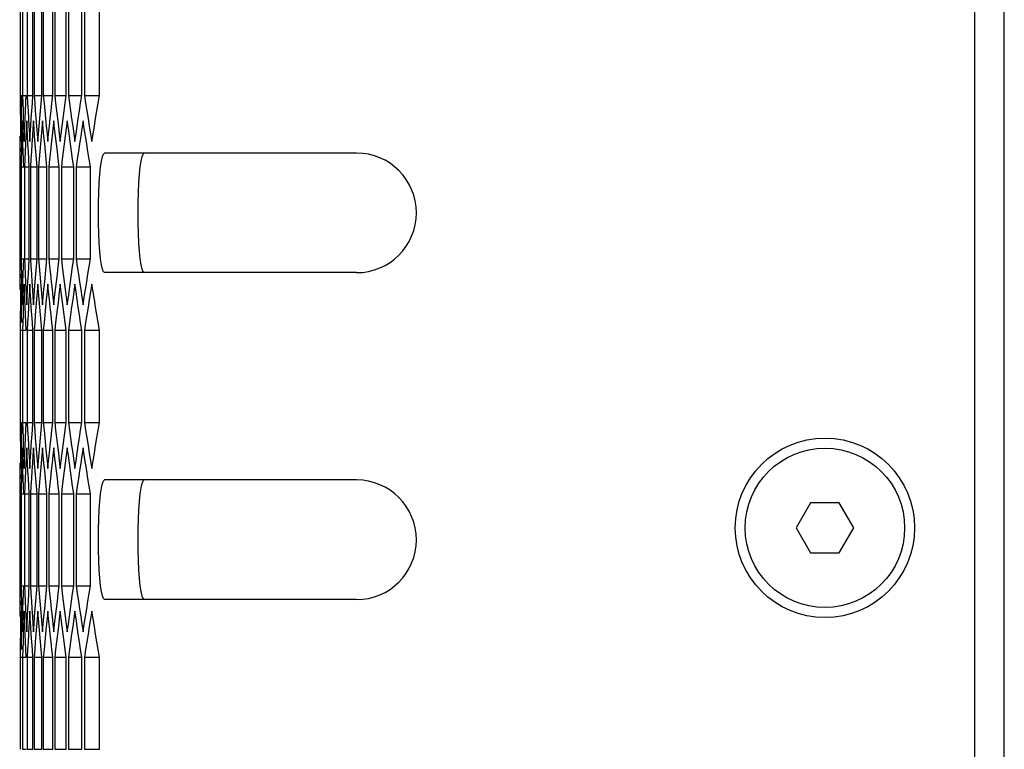
# Model space of a CAD drawing. Units: millimetres. Extents: x -217 to 820, y -271 to 641.
# Drawn here: x -215 to -166, y 226 to 262 of the extents above; entities that cross this region are included whole.
import ezdxf

# ---------------------------------------------------------------- set-up
doc = ezdxf.new("R2010")
doc.units = ezdxf.units.MM
doc.header["$LTSCALE"] = 23.1
doc.layers.get('0').update_dxf_attribs({"linetype": 'CONTINUOUS'})

msp = doc.modelspace()

# ---------------------------------------------------------------- linework, layer by layer
at = {"color": 7, "linetype": 'Continuous'}
for p, q in [((-165.892, -3.831), (-165.892, 361.169)), ((-167.392, 359.669), (-167.392, -2.331)), ((-215.276, 262.978), (-215.276, 258.359)), ((-215.154, 262.978), (-215.154, 258.359)), ((-214.919, 262.978), (-214.919, 258.359)), ((-214.633, 258.359), (-214.633, 262.978)), ((-214.57, 262.978), (-214.57, 258.359)), ((-214.189, 258.359), (-214.189, 262.978)), ((-214.109, 262.978), (-214.109, 258.359)), ((-213.632, 258.359), (-213.632, 262.978)), ((-213.534, 262.978), (-213.534, 258.359)), ((-212.963, 258.359), (-212.963, 262.978)), ((-212.847, 262.978), (-212.847, 258.359)), ((-212.18, 258.359), (-212.18, 262.978)), ((-212.046, 262.978), (-212.046, 258.359)), ((-211.285, 258.359), (-211.285, 262.978)), ((-215.276, 258.359), (-215.271, 257.975)), ((-215.276, 258.359), (-215.181, 258.359)), ((-215.271, 257.975), (-215.266, 257.59)), ((-215.154, 258.359), (-215.141, 257.975)), ((-215.154, 258.359), (-214.963, 258.359)), ((-215.141, 257.975), (-215.128, 257.59)), ((-214.919, 258.359), (-214.898, 257.975)), ((-214.919, 258.359), (-214.633, 258.359)), ((-214.57, 258.359), (-214.542, 257.975)), ((-214.57, 258.359), (-214.189, 258.359)), ((-214.109, 258.359), (-214.072, 257.975)), ((-214.109, 258.359), (-213.632, 258.359)), ((-213.534, 258.359), (-212.963, 258.359)), ((-212.847, 258.359), (-212.18, 258.359)), ((-212.046, 258.359), (-211.285, 258.359)), ((-215.168, 257.088), (-215.179, 256.703)), ((-215.156, 256.703), (-215.168, 257.088)), ((-214.941, 257.088), (-214.961, 256.703)), ((-214.921, 256.703), (-214.941, 257.088)), ((-214.602, 257.088), (-214.629, 256.703)), ((-214.574, 256.703), (-214.602, 257.088)), ((-214.149, 257.088), (-214.185, 256.703)), ((-214.113, 256.703), (-214.149, 257.088)), ((-213.584, 257.088), (-213.627, 256.703)), ((-213.54, 256.703), (-213.584, 257.088)), ((-212.905, 257.088), (-212.956, 256.703)), ((-212.853, 256.703), (-212.905, 257.088)), ((-212.114, 257.088), (-212.173, 256.703)), ((-212.054, 256.703), (-212.114, 257.088)), ((-215.253, 256.82), (-215.246, 256.435)), ((-215.246, 256.435), (-215.238, 256.05)), ((-215.179, 256.703), (-215.19, 256.318)), ((-215.143, 256.318), (-215.156, 256.703)), ((-215.099, 256.82), (-215.084, 256.435)), ((-215.084, 256.435), (-215.069, 256.05)), ((-215.069, 256.05), (-215.053, 256.435)), ((-215.053, 256.435), (-215.036, 256.82)), ((-214.961, 256.703), (-214.98, 256.318)), ((-214.901, 256.318), (-214.921, 256.703)), ((-214.832, 256.82), (-214.809, 256.435)), ((-214.809, 256.435), (-214.786, 256.05)), ((-214.786, 256.05), (-214.762, 256.435)), ((-214.762, 256.435), (-214.737, 256.82)), ((-214.545, 256.318), (-214.574, 256.703)), ((-214.421, 256.435), (-214.39, 256.05)), ((-214.39, 256.05), (-214.358, 256.435)), ((-214.358, 256.435), (-214.325, 256.82)), ((-213.92, 256.435), (-213.881, 256.05)), ((-213.881, 256.05), (-213.841, 256.435)), ((-213.306, 256.435), (-213.258, 256.05)), ((-213.258, 256.05), (-213.21, 256.435)), ((-212.579, 256.435), (-212.523, 256.05)), ((-212.523, 256.05), (-212.468, 256.435)), ((-211.739, 256.435), (-211.675, 256.05)), ((-211.675, 256.05), (-211.612, 256.435)), ((-215.292, 255.548), (-215.294, 255.163)), ((-215.101, 255.163), (-215.116, 255.548)), ((-214.835, 255.163), (-214.857, 255.548)), ((-210.859, 255.469), (-211.037, 255.469)), ((-198.392, 255.469), (-210.859, 255.469)), ((-215.294, 255.163), (-215.295, 254.778)), ((-215.086, 254.778), (-215.101, 255.163)), ((-214.812, 254.778), (-214.835, 255.163)), ((-214.321, 255.163), (-214.354, 254.778)), ((-215.295, 254.778), (-215.295, 250.159)), ((-215.229, 254.778), (-215.229, 250.159)), ((-215.229, 254.778), (-215.086, 254.778)), ((-215.05, 254.778), (-215.05, 250.159)), ((-215.05, 254.778), (-214.812, 254.778)), ((-214.812, 250.159), (-214.812, 254.778)), ((-214.759, 254.778), (-214.759, 250.159)), ((-214.759, 254.778), (-214.425, 254.778)), ((-214.425, 250.159), (-214.425, 254.778)), ((-214.354, 254.778), (-214.354, 250.159)), ((-214.354, 254.778), (-213.925, 254.778)), ((-213.925, 250.159), (-213.925, 254.778)), ((-213.836, 254.778), (-213.836, 250.159)), ((-213.836, 254.778), (-213.312, 254.778)), ((-213.312, 250.159), (-213.312, 254.778)), ((-213.204, 254.778), (-213.204, 250.159)), ((-213.204, 254.778), (-212.585, 254.778)), ((-212.585, 250.159), (-212.585, 254.778)), ((-212.46, 254.778), (-212.46, 250.159)), ((-212.46, 254.778), (-211.747, 254.778)), ((-211.747, 250.159), (-211.747, 254.778)), ((-215.295, 250.159), (-215.294, 249.775)), ((-215.229, 250.159), (-215.22, 249.775)), ((-215.229, 250.159), (-215.086, 250.159)), ((-215.05, 250.159), (-215.034, 249.775)), ((-215.05, 250.159), (-214.812, 250.159)), ((-214.759, 250.159), (-214.734, 249.775)), ((-214.759, 250.159), (-214.425, 250.159)), ((-214.354, 250.159), (-214.321, 249.775)), ((-214.354, 250.159), (-213.925, 250.159)), ((-213.836, 250.159), (-213.312, 250.159)), ((-213.204, 250.159), (-212.585, 250.159)), ((-212.46, 250.159), (-211.747, 250.159)), ((-215.294, 249.775), (-215.292, 249.39)), ((-215.22, 249.775), (-215.211, 249.39)), ((-198.392, 249.469), (-211.036, 249.469)), ((-215.246, 248.503), (-215.253, 248.118)), ((-215.238, 248.888), (-215.246, 248.503)), ((-215.19, 248.62), (-215.179, 248.235)), ((-215.156, 248.235), (-215.143, 248.62)), ((-215.084, 248.503), (-215.099, 248.118)), ((-215.069, 248.888), (-215.084, 248.503)), ((-215.053, 248.503), (-215.069, 248.888)), ((-215.036, 248.118), (-215.053, 248.503)), ((-214.98, 248.62), (-214.961, 248.235)), ((-214.921, 248.235), (-214.901, 248.62)), ((-214.809, 248.503), (-214.832, 248.118)), ((-214.786, 248.888), (-214.809, 248.503)), ((-214.762, 248.503), (-214.786, 248.888)), ((-214.737, 248.118), (-214.762, 248.503)), ((-214.574, 248.235), (-214.545, 248.62)), ((-214.39, 248.888), (-214.421, 248.503)), ((-214.358, 248.503), (-214.39, 248.888)), ((-214.325, 248.118), (-214.358, 248.503)), ((-213.881, 248.888), (-213.92, 248.503)), ((-213.841, 248.503), (-213.881, 248.888)), ((-213.258, 248.888), (-213.306, 248.503)), ((-213.21, 248.503), (-213.258, 248.888)), ((-212.523, 248.888), (-212.579, 248.503)), ((-212.468, 248.503), (-212.523, 248.888)), ((-211.675, 248.888), (-211.739, 248.503)), ((-211.612, 248.503), (-211.675, 248.888)), ((-215.179, 248.235), (-215.168, 247.85)), ((-215.168, 247.85), (-215.156, 248.235)), ((-214.961, 248.235), (-214.941, 247.85)), ((-214.941, 247.85), (-214.921, 248.235)), ((-214.629, 248.235), (-214.602, 247.85)), ((-214.602, 247.85), (-214.574, 248.235)), ((-214.185, 248.235), (-214.149, 247.85)), ((-214.149, 247.85), (-214.113, 248.235)), ((-213.627, 248.235), (-213.584, 247.85)), ((-213.584, 247.85), (-213.54, 248.235)), ((-212.956, 248.235), (-212.905, 247.85)), ((-212.905, 247.85), (-212.853, 248.235)), ((-212.173, 248.235), (-212.114, 247.85)), ((-212.114, 247.85), (-212.054, 248.235)), ((-215.192, 246.963), (-215.202, 247.348)), ((-214.982, 246.963), (-215.001, 247.348)), ((-215.276, 246.578), (-215.276, 241.959)), ((-215.276, 246.578), (-215.181, 246.578)), ((-215.154, 246.578), (-215.154, 241.959)), ((-215.154, 246.578), (-214.963, 246.578)), ((-214.963, 246.578), (-214.982, 246.963)), ((-214.919, 246.578), (-214.919, 241.959)), ((-214.919, 246.578), (-214.633, 246.578)), ((-214.633, 241.959), (-214.633, 246.578)), ((-214.542, 246.963), (-214.57, 246.578)), ((-214.57, 246.578), (-214.57, 241.959)), ((-214.57, 246.578), (-214.189, 246.578)), ((-214.189, 241.959), (-214.189, 246.578)), ((-214.072, 246.963), (-214.109, 246.578)), ((-214.109, 246.578), (-214.109, 241.959)), ((-214.109, 246.578), (-213.632, 246.578)), ((-213.632, 241.959), (-213.632, 246.578)), ((-213.534, 246.578), (-213.534, 241.959)), ((-213.534, 246.578), (-212.963, 246.578)), ((-212.963, 241.959), (-212.963, 246.578)), ((-212.847, 246.578), (-212.847, 241.959)), ((-212.847, 246.578), (-212.18, 246.578)), ((-212.18, 241.959), (-212.18, 246.578)), ((-212.046, 246.578), (-212.046, 241.959)), ((-212.046, 246.578), (-211.285, 246.578)), ((-211.285, 241.959), (-211.285, 246.578)), ((-215.276, 241.959), (-215.271, 241.575)), ((-215.276, 241.959), (-215.181, 241.959)), ((-215.154, 241.959), (-215.141, 241.575)), ((-215.154, 241.959), (-214.963, 241.959)), ((-214.919, 241.959), (-214.898, 241.575)), ((-214.919, 241.959), (-214.633, 241.959)), ((-214.57, 241.959), (-214.542, 241.575)), ((-214.57, 241.959), (-214.189, 241.959)), ((-214.109, 241.959), (-214.072, 241.575)), ((-214.109, 241.959), (-213.632, 241.959)), ((-213.534, 241.959), (-212.963, 241.959)), ((-212.847, 241.959), (-212.18, 241.959)), ((-212.046, 241.959), (-211.285, 241.959)), ((-215.271, 241.575), (-215.266, 241.19)), ((-215.141, 241.575), (-215.128, 241.19)), ((-215.168, 240.688), (-215.179, 240.303)), ((-215.156, 240.303), (-215.168, 240.688)), ((-214.941, 240.688), (-214.961, 240.303)), ((-214.921, 240.303), (-214.941, 240.688)), ((-214.602, 240.688), (-214.629, 240.303)), ((-214.574, 240.303), (-214.602, 240.688)), ((-214.149, 240.688), (-214.185, 240.303)), ((-214.113, 240.303), (-214.149, 240.688)), ((-213.584, 240.688), (-213.627, 240.303)), ((-213.54, 240.303), (-213.584, 240.688)), ((-212.905, 240.688), (-212.956, 240.303)), ((-212.853, 240.303), (-212.905, 240.688)), ((-212.114, 240.688), (-212.173, 240.303)), ((-212.054, 240.303), (-212.114, 240.688)), ((-215.253, 240.42), (-215.246, 240.035)), ((-215.179, 240.303), (-215.19, 239.918)), ((-215.143, 239.918), (-215.156, 240.303)), ((-215.099, 240.42), (-215.084, 240.035)), ((-215.053, 240.035), (-215.036, 240.42)), ((-214.961, 240.303), (-214.98, 239.918)), ((-214.901, 239.918), (-214.921, 240.303)), ((-214.832, 240.42), (-214.809, 240.035)), ((-214.762, 240.035), (-214.737, 240.42)), ((-214.545, 239.918), (-214.574, 240.303)), ((-214.358, 240.035), (-214.325, 240.42)), ((-215.246, 240.035), (-215.238, 239.65)), ((-215.084, 240.035), (-215.069, 239.65)), ((-215.069, 239.65), (-215.053, 240.035)), ((-214.809, 240.035), (-214.786, 239.65)), ((-214.786, 239.65), (-214.762, 240.035)), ((-214.421, 240.035), (-214.39, 239.65)), ((-214.39, 239.65), (-214.358, 240.035)), ((-213.92, 240.035), (-213.881, 239.65)), ((-213.881, 239.65), (-213.841, 240.035)), ((-213.306, 240.035), (-213.258, 239.65)), ((-213.258, 239.65), (-213.21, 240.035)), ((-212.579, 240.035), (-212.523, 239.65)), ((-212.523, 239.65), (-212.468, 240.035)), ((-211.739, 240.035), (-211.675, 239.65)), ((-211.675, 239.65), (-211.612, 240.035)), ((-215.292, 239.148), (-215.294, 238.763)), ((-215.101, 238.763), (-215.116, 239.148)), ((-214.835, 238.763), (-214.857, 239.148)), ((-215.294, 238.763), (-215.295, 238.378)), ((-215.086, 238.378), (-215.101, 238.763)), ((-214.812, 238.378), (-214.835, 238.763)), ((-214.321, 238.763), (-214.354, 238.378)), ((-210.859, 239.069), (-211.037, 239.069)), ((-198.392, 239.069), (-210.859, 239.069)), ((-215.295, 238.378), (-215.295, 233.759)), ((-215.229, 238.378), (-215.229, 233.759)), ((-215.229, 238.378), (-215.086, 238.378)), ((-215.05, 238.378), (-215.05, 233.759)), ((-215.05, 238.378), (-214.812, 238.378)), ((-214.812, 233.759), (-214.812, 238.378)), ((-214.759, 238.378), (-214.759, 233.759)), ((-214.759, 238.378), (-214.425, 238.378)), ((-214.425, 233.759), (-214.425, 238.378)), ((-214.354, 238.378), (-214.354, 233.759)), ((-214.354, 238.378), (-213.925, 238.378)), ((-213.925, 233.759), (-213.925, 238.378)), ((-213.836, 238.378), (-213.836, 233.759)), ((-213.836, 238.378), (-213.312, 238.378)), ((-213.312, 233.759), (-213.312, 238.378)), ((-213.204, 238.378), (-213.204, 233.759)), ((-213.204, 238.378), (-212.585, 238.378)), ((-212.585, 233.759), (-212.585, 238.378)), ((-212.46, 238.378), (-212.46, 233.759)), ((-212.46, 238.378), (-211.747, 238.378)), ((-211.747, 233.759), (-211.747, 238.378)), ((-175.614, 237.919), (-176.336, 236.669)), ((-174.171, 237.919), (-175.614, 237.919)), ((-173.449, 236.669), (-174.171, 237.919)), ((-176.336, 236.669), (-175.614, 235.419)), ((-174.171, 235.419), (-173.449, 236.669)), ((-175.614, 235.419), (-174.171, 235.419)), ((-215.295, 233.759), (-215.294, 233.375)), ((-215.229, 233.759), (-215.22, 233.375)), ((-215.229, 233.759), (-215.086, 233.759)), ((-215.05, 233.759), (-215.034, 233.375)), ((-215.05, 233.759), (-214.812, 233.759)), ((-214.759, 233.759), (-214.734, 233.375)), ((-214.759, 233.759), (-214.425, 233.759)), ((-214.354, 233.759), (-214.321, 233.375)), ((-214.354, 233.759), (-213.925, 233.759)), ((-213.836, 233.759), (-213.312, 233.759)), ((-213.204, 233.759), (-212.585, 233.759)), ((-212.46, 233.759), (-211.747, 233.759)), ((-215.294, 233.375), (-215.292, 232.99)), ((-215.22, 233.375), (-215.211, 232.99)), ((-198.392, 233.069), (-211.036, 233.069)), ((-215.238, 232.488), (-215.246, 232.103)), ((-215.19, 232.22), (-215.179, 231.835)), ((-215.156, 231.835), (-215.143, 232.22)), ((-215.069, 232.488), (-215.084, 232.103)), ((-215.053, 232.103), (-215.069, 232.488)), ((-214.98, 232.22), (-214.961, 231.835)), ((-214.921, 231.835), (-214.901, 232.22)), ((-214.786, 232.488), (-214.809, 232.103)), ((-214.762, 232.103), (-214.786, 232.488)), ((-214.574, 231.835), (-214.545, 232.22)), ((-214.39, 232.488), (-214.421, 232.103)), ((-214.358, 232.103), (-214.39, 232.488)), ((-213.881, 232.488), (-213.92, 232.103)), ((-213.841, 232.103), (-213.881, 232.488)), ((-213.258, 232.488), (-213.306, 232.103)), ((-213.21, 232.103), (-213.258, 232.488)), ((-212.523, 232.488), (-212.579, 232.103)), ((-212.468, 232.103), (-212.523, 232.488)), ((-211.675, 232.488), (-211.739, 232.103)), ((-211.612, 232.103), (-211.675, 232.488)), ((-215.246, 232.103), (-215.253, 231.718)), ((-215.179, 231.835), (-215.168, 231.45)), ((-215.168, 231.45), (-215.156, 231.835)), ((-215.084, 232.103), (-215.099, 231.718)), ((-215.036, 231.718), (-215.053, 232.103)), ((-214.961, 231.835), (-214.941, 231.45)), ((-214.941, 231.45), (-214.921, 231.835)), ((-214.809, 232.103), (-214.832, 231.718)), ((-214.737, 231.718), (-214.762, 232.103)), ((-214.629, 231.835), (-214.602, 231.45)), ((-214.602, 231.45), (-214.574, 231.835)), ((-214.325, 231.718), (-214.358, 232.103)), ((-214.185, 231.835), (-214.149, 231.45)), ((-214.149, 231.45), (-214.113, 231.835)), ((-213.627, 231.835), (-213.584, 231.45)), ((-213.584, 231.45), (-213.54, 231.835)), ((-212.956, 231.835), (-212.905, 231.45)), ((-212.905, 231.45), (-212.853, 231.835)), ((-212.173, 231.835), (-212.114, 231.45)), ((-212.114, 231.45), (-212.054, 231.835)), ((-215.192, 230.563), (-215.202, 230.948)), ((-214.982, 230.563), (-215.001, 230.948)), ((-214.963, 230.178), (-214.982, 230.563)), ((-214.542, 230.563), (-214.57, 230.178)), ((-214.072, 230.563), (-214.109, 230.178)), ((-215.276, 230.178), (-215.276, 225.559)), ((-215.276, 230.178), (-215.181, 230.178)), ((-215.154, 230.178), (-215.154, 225.559)), ((-215.154, 230.178), (-214.963, 230.178)), ((-214.919, 230.178), (-214.919, 225.559)), ((-214.919, 230.178), (-214.633, 230.178)), ((-214.633, 225.559), (-214.633, 230.178)), ((-214.57, 230.178), (-214.57, 225.559)), ((-214.57, 230.178), (-214.189, 230.178)), ((-214.189, 225.559), (-214.189, 230.178)), ((-214.109, 230.178), (-214.109, 225.559)), ((-214.109, 230.178), (-213.632, 230.178)), ((-213.632, 225.559), (-213.632, 230.178)), ((-213.534, 230.178), (-213.534, 225.559)), ((-213.534, 230.178), (-212.963, 230.178)), ((-212.963, 225.559), (-212.963, 230.178)), ((-212.847, 230.178), (-212.847, 225.559)), ((-212.847, 230.178), (-212.18, 230.178)), ((-212.18, 225.559), (-212.18, 230.178)), ((-212.046, 230.178), (-212.046, 225.559)), ((-212.046, 230.178), (-211.285, 230.178)), ((-211.285, 225.559), (-211.285, 230.178)), ((-215.154, 225.559), (-214.963, 225.559)), ((-214.919, 225.559), (-214.633, 225.559)), ((-214.57, 225.559), (-214.189, 225.559)), ((-214.109, 225.559), (-213.632, 225.559)), ((-213.534, 225.559), (-212.963, 225.559)), ((-212.847, 225.559), (-212.18, 225.559)), ((-212.046, 225.559), (-211.285, 225.559))]:
    msp.add_line(p, q, dxfattribs=at)
for points in [[(-215.202, 257.59), (-215.192, 257.975), (-215.181, 258.359)], [(-215.001, 257.59), (-214.982, 257.975), (-214.963, 258.359)], [(-214.898, 257.975), (-214.877, 257.59), (-214.855, 257.205), (-214.832, 256.82)], [(-214.686, 257.59), (-214.66, 257.975), (-214.633, 258.359)], [(-214.542, 257.975), (-214.512, 257.59), (-214.482, 257.205), (-214.452, 256.82), (-214.421, 256.435)], [(-214.325, 256.82), (-214.292, 257.205), (-214.258, 257.59), (-214.224, 257.975), (-214.189, 258.359)], [(-214.072, 257.975), (-214.035, 257.59), (-213.997, 257.205), (-213.959, 256.82), (-213.92, 256.435)], [(-213.841, 256.435), (-213.8, 256.82), (-213.759, 257.205), (-213.717, 257.59), (-213.675, 257.975), (-213.632, 258.359)], [(-213.534, 258.359), (-213.49, 257.975), (-213.444, 257.59), (-213.399, 257.205), (-213.353, 256.82), (-213.306, 256.435)], [(-213.21, 256.435), (-213.162, 256.82), (-213.113, 257.205), (-213.063, 257.59), (-213.013, 257.975), (-212.963, 258.359)], [(-212.847, 258.359), (-212.794, 257.975), (-212.741, 257.59), (-212.687, 257.205), (-212.633, 256.82), (-212.579, 256.435)], [(-212.468, 256.435), (-212.411, 256.82), (-212.354, 257.205), (-212.297, 257.59), (-212.239, 257.975), (-212.18, 258.359)], [(-212.046, 258.359), (-211.986, 257.975), (-211.925, 257.59), (-211.863, 257.205), (-211.801, 256.82), (-211.739, 256.435)], [(-211.612, 256.435), (-211.547, 256.82), (-211.483, 257.205), (-211.417, 257.59), (-211.351, 257.975), (-211.285, 258.359)], [(-215.266, 257.59), (-215.26, 257.205), (-215.253, 256.82)], [(-215.221, 256.82), (-215.212, 257.205), (-215.202, 257.59)], [(-215.128, 257.59), (-215.114, 257.205), (-215.099, 256.82)], [(-215.036, 256.82), (-215.019, 257.205), (-215.001, 257.59)], [(-214.737, 256.82), (-214.712, 257.205), (-214.686, 257.59)], [(-214.629, 256.703), (-214.656, 256.318), (-214.683, 255.933), (-214.709, 255.548), (-214.734, 255.163), (-214.759, 254.778)], [(-214.185, 256.703), (-214.22, 256.318), (-214.254, 255.933), (-214.288, 255.548), (-214.321, 255.163)], [(-213.925, 254.778), (-213.964, 255.163), (-214.002, 255.548), (-214.04, 255.933), (-214.077, 256.318), (-214.113, 256.703)], [(-213.627, 256.703), (-213.67, 256.318), (-213.712, 255.933), (-213.754, 255.548), (-213.795, 255.163), (-213.836, 254.778)], [(-213.312, 254.778), (-213.358, 255.163), (-213.404, 255.548), (-213.45, 255.933), (-213.495, 256.318), (-213.54, 256.703)], [(-212.956, 256.703), (-213.007, 256.318), (-213.057, 255.933), (-213.107, 255.548), (-213.156, 255.163), (-213.204, 254.778)], [(-212.585, 254.778), (-212.64, 255.163), (-212.694, 255.548), (-212.748, 255.933), (-212.801, 256.318), (-212.853, 256.703)], [(-212.173, 256.703), (-212.231, 256.318), (-212.289, 255.933), (-212.347, 255.548), (-212.404, 255.163), (-212.46, 254.778)], [(-211.747, 254.778), (-211.809, 255.163), (-211.871, 255.548), (-211.933, 255.933), (-211.993, 256.318), (-212.054, 256.703)], [(-215.288, 256.318), (-215.29, 255.933), (-215.292, 255.548)], [(-215.261, 255.548), (-215.267, 255.933), (-215.272, 256.318)], [(-215.19, 256.318), (-215.201, 255.933), (-215.211, 255.548)], [(-215.116, 255.548), (-215.129, 255.933), (-215.143, 256.318)], [(-214.98, 256.318), (-214.998, 255.933), (-215.016, 255.548), (-215.034, 255.163), (-215.05, 254.778)], [(-214.857, 255.548), (-214.879, 255.933), (-214.901, 256.318)], [(-214.425, 254.778), (-214.456, 255.163), (-214.486, 255.548), (-214.516, 255.933), (-214.545, 256.318)], [(-215.211, 255.548), (-215.22, 255.163), (-215.229, 254.778)], [(-211.189, 249.87), (-211.233, 250.167), (-211.27, 250.536), (-211.3, 250.963), (-211.322, 251.44), (-211.336, 251.949), (-211.341, 252.469), (-211.336, 252.989), (-211.322, 253.497), (-211.3, 253.975), (-211.27, 254.402), (-211.233, 254.771), (-211.189, 255.068), (-211.141, 255.288), (-211.091, 255.42), (-211.037, 255.469)], [(-215.116, 249.39), (-215.101, 249.775), (-215.086, 250.159)], [(-214.857, 249.39), (-214.835, 249.775), (-214.812, 250.159)], [(-214.545, 248.62), (-214.516, 249.005), (-214.486, 249.39), (-214.456, 249.775), (-214.425, 250.159)], [(-214.113, 248.235), (-214.077, 248.62), (-214.04, 249.005), (-214.002, 249.39), (-213.964, 249.775), (-213.925, 250.159)], [(-213.836, 250.159), (-213.795, 249.775), (-213.754, 249.39), (-213.712, 249.005), (-213.67, 248.62), (-213.627, 248.235)], [(-213.54, 248.235), (-213.495, 248.62), (-213.45, 249.005), (-213.404, 249.39), (-213.358, 249.775), (-213.312, 250.159)], [(-213.204, 250.159), (-213.156, 249.775), (-213.107, 249.39), (-213.057, 249.005), (-213.007, 248.62), (-212.956, 248.235)], [(-212.853, 248.235), (-212.801, 248.62), (-212.748, 249.005), (-212.694, 249.39), (-212.64, 249.775), (-212.585, 250.159)], [(-212.46, 250.159), (-212.404, 249.775), (-212.347, 249.39), (-212.289, 249.005), (-212.231, 248.62), (-212.173, 248.235)], [(-212.054, 248.235), (-211.993, 248.62), (-211.933, 249.005), (-211.871, 249.39), (-211.809, 249.775), (-211.747, 250.159)], [(-215.034, 249.775), (-215.016, 249.39), (-214.998, 249.005), (-214.98, 248.62)], [(-214.734, 249.775), (-214.709, 249.39), (-214.683, 249.005), (-214.656, 248.62), (-214.629, 248.235)], [(-214.321, 249.775), (-214.288, 249.39), (-214.254, 249.005), (-214.22, 248.62), (-214.185, 248.235)], [(-211.037, 249.469), (-211.091, 249.517), (-211.141, 249.65), (-211.189, 249.87)], [(-215.292, 249.39), (-215.29, 249.005), (-215.288, 248.62)], [(-215.272, 248.62), (-215.267, 249.005), (-215.261, 249.39)], [(-215.211, 249.39), (-215.201, 249.005), (-215.19, 248.62)], [(-215.143, 248.62), (-215.129, 249.005), (-215.116, 249.39)], [(-214.901, 248.62), (-214.879, 249.005), (-214.857, 249.39)], [(-214.421, 248.503), (-214.452, 248.118), (-214.482, 247.733), (-214.512, 247.348), (-214.542, 246.963)], [(-213.92, 248.503), (-213.959, 248.118), (-213.997, 247.733), (-214.035, 247.348), (-214.072, 246.963)], [(-213.632, 246.578), (-213.675, 246.963), (-213.717, 247.348), (-213.759, 247.733), (-213.8, 248.118), (-213.841, 248.503)], [(-213.306, 248.503), (-213.353, 248.118), (-213.399, 247.733), (-213.444, 247.348), (-213.49, 246.963), (-213.534, 246.578)], [(-212.963, 246.578), (-213.013, 246.963), (-213.063, 247.348), (-213.113, 247.733), (-213.162, 248.118), (-213.21, 248.503)], [(-212.579, 248.503), (-212.633, 248.118), (-212.687, 247.733), (-212.741, 247.348), (-212.794, 246.963), (-212.847, 246.578)], [(-212.18, 246.578), (-212.239, 246.963), (-212.297, 247.348), (-212.354, 247.733), (-212.411, 248.118), (-212.468, 248.503)], [(-211.739, 248.503), (-211.801, 248.118), (-211.863, 247.733), (-211.925, 247.348), (-211.986, 246.963), (-212.046, 246.578)], [(-211.285, 246.578), (-211.351, 246.963), (-211.417, 247.348), (-211.483, 247.733), (-211.547, 248.118), (-211.612, 248.503)], [(-215.253, 248.118), (-215.26, 247.733), (-215.266, 247.348)], [(-215.202, 247.348), (-215.212, 247.733), (-215.221, 248.118)], [(-215.099, 248.118), (-215.114, 247.733), (-215.128, 247.348)], [(-215.001, 247.348), (-215.019, 247.733), (-215.036, 248.118)], [(-214.832, 248.118), (-214.855, 247.733), (-214.877, 247.348), (-214.898, 246.963), (-214.919, 246.578)], [(-214.686, 247.348), (-214.712, 247.733), (-214.737, 248.118)], [(-214.189, 246.578), (-214.224, 246.963), (-214.258, 247.348), (-214.292, 247.733), (-214.325, 248.118)], [(-215.266, 247.348), (-215.271, 246.963), (-215.276, 246.578)], [(-215.128, 247.348), (-215.141, 246.963), (-215.154, 246.578)], [(-214.633, 246.578), (-214.66, 246.963), (-214.686, 247.348)], [(-215.202, 241.19), (-215.192, 241.575), (-215.181, 241.959)], [(-215.001, 241.19), (-214.982, 241.575), (-214.963, 241.959)], [(-214.686, 241.19), (-214.66, 241.575), (-214.633, 241.959)], [(-214.325, 240.42), (-214.292, 240.805), (-214.258, 241.19), (-214.224, 241.575), (-214.189, 241.959)], [(-213.841, 240.035), (-213.8, 240.42), (-213.759, 240.805), (-213.717, 241.19), (-213.675, 241.575), (-213.632, 241.959)], [(-213.534, 241.959), (-213.49, 241.575), (-213.444, 241.19), (-213.399, 240.805), (-213.353, 240.42), (-213.306, 240.035)], [(-213.21, 240.035), (-213.162, 240.42), (-213.113, 240.805), (-213.063, 241.19), (-213.013, 241.575), (-212.963, 241.959)], [(-212.847, 241.959), (-212.794, 241.575), (-212.741, 241.19), (-212.687, 240.805), (-212.633, 240.42), (-212.579, 240.035)], [(-212.468, 240.035), (-212.411, 240.42), (-212.354, 240.805), (-212.297, 241.19), (-212.239, 241.575), (-212.18, 241.959)], [(-212.046, 241.959), (-211.986, 241.575), (-211.925, 241.19), (-211.863, 240.805), (-211.801, 240.42), (-211.739, 240.035)], [(-211.612, 240.035), (-211.547, 240.42), (-211.483, 240.805), (-211.417, 241.19), (-211.351, 241.575), (-211.285, 241.959)], [(-215.266, 241.19), (-215.26, 240.805), (-215.253, 240.42)], [(-215.221, 240.42), (-215.212, 240.805), (-215.202, 241.19)], [(-215.128, 241.19), (-215.114, 240.805), (-215.099, 240.42)], [(-215.036, 240.42), (-215.019, 240.805), (-215.001, 241.19)], [(-214.898, 241.575), (-214.877, 241.19), (-214.855, 240.805), (-214.832, 240.42)], [(-214.737, 240.42), (-214.712, 240.805), (-214.686, 241.19)], [(-214.542, 241.575), (-214.512, 241.19), (-214.482, 240.805), (-214.452, 240.42), (-214.421, 240.035)], [(-214.072, 241.575), (-214.035, 241.19), (-213.997, 240.805), (-213.959, 240.42), (-213.92, 240.035)], [(-214.629, 240.303), (-214.656, 239.918), (-214.683, 239.533), (-214.709, 239.148), (-214.734, 238.763), (-214.759, 238.378)], [(-214.185, 240.303), (-214.22, 239.918), (-214.254, 239.533), (-214.288, 239.148), (-214.321, 238.763)], [(-213.925, 238.378), (-213.964, 238.763), (-214.002, 239.148), (-214.04, 239.533), (-214.077, 239.918), (-214.113, 240.303)], [(-213.627, 240.303), (-213.67, 239.918), (-213.712, 239.533), (-213.754, 239.148), (-213.795, 238.763), (-213.836, 238.378)], [(-213.312, 238.378), (-213.358, 238.763), (-213.404, 239.148), (-213.45, 239.533), (-213.495, 239.918), (-213.54, 240.303)], [(-212.956, 240.303), (-213.007, 239.918), (-213.057, 239.533), (-213.107, 239.148), (-213.156, 238.763), (-213.204, 238.378)], [(-212.585, 238.378), (-212.64, 238.763), (-212.694, 239.148), (-212.748, 239.533), (-212.801, 239.918), (-212.853, 240.303)], [(-212.173, 240.303), (-212.231, 239.918), (-212.289, 239.533), (-212.347, 239.148), (-212.404, 238.763), (-212.46, 238.378)], [(-211.747, 238.378), (-211.809, 238.763), (-211.871, 239.148), (-211.933, 239.533), (-211.993, 239.918), (-212.054, 240.303)], [(-215.288, 239.918), (-215.29, 239.533), (-215.292, 239.148)], [(-215.261, 239.148), (-215.267, 239.533), (-215.272, 239.918)], [(-215.19, 239.918), (-215.201, 239.533), (-215.211, 239.148)], [(-215.116, 239.148), (-215.129, 239.533), (-215.143, 239.918)], [(-214.98, 239.918), (-214.998, 239.533), (-215.016, 239.148), (-215.034, 238.763), (-215.05, 238.378)], [(-214.857, 239.148), (-214.879, 239.533), (-214.901, 239.918)], [(-214.425, 238.378), (-214.456, 238.763), (-214.486, 239.148), (-214.516, 239.533), (-214.545, 239.918)], [(-215.211, 239.148), (-215.22, 238.763), (-215.229, 238.378)], [(-211.189, 233.47), (-211.233, 233.767), (-211.27, 234.136), (-211.3, 234.563), (-211.322, 235.04), (-211.336, 235.549), (-211.341, 236.069), (-211.336, 236.589), (-211.322, 237.097), (-211.3, 237.575), (-211.27, 238.002), (-211.233, 238.371), (-211.189, 238.668), (-211.141, 238.888), (-211.091, 239.02), (-211.037, 239.069)], [(-215.116, 232.99), (-215.101, 233.375), (-215.086, 233.759)], [(-214.857, 232.99), (-214.835, 233.375), (-214.812, 233.759)], [(-214.545, 232.22), (-214.516, 232.605), (-214.486, 232.99), (-214.456, 233.375), (-214.425, 233.759)], [(-214.113, 231.835), (-214.077, 232.22), (-214.04, 232.605), (-214.002, 232.99), (-213.964, 233.375), (-213.925, 233.759)], [(-213.836, 233.759), (-213.795, 233.375), (-213.754, 232.99), (-213.712, 232.605), (-213.67, 232.22), (-213.627, 231.835)], [(-213.54, 231.835), (-213.495, 232.22), (-213.45, 232.605), (-213.404, 232.99), (-213.358, 233.375), (-213.312, 233.759)], [(-213.204, 233.759), (-213.156, 233.375), (-213.107, 232.99), (-213.057, 232.605), (-213.007, 232.22), (-212.956, 231.835)], [(-212.853, 231.835), (-212.801, 232.22), (-212.748, 232.605), (-212.694, 232.99), (-212.64, 233.375), (-212.585, 233.759)], [(-212.46, 233.759), (-212.404, 233.375), (-212.347, 232.99), (-212.289, 232.605), (-212.231, 232.22), (-212.173, 231.835)], [(-212.054, 231.835), (-211.993, 232.22), (-211.933, 232.605), (-211.871, 232.99), (-211.809, 233.375), (-211.747, 233.759)], [(-215.034, 233.375), (-215.016, 232.99), (-214.998, 232.605), (-214.98, 232.22)], [(-214.734, 233.375), (-214.709, 232.99), (-214.683, 232.605), (-214.656, 232.22), (-214.629, 231.835)], [(-214.321, 233.375), (-214.288, 232.99), (-214.254, 232.605), (-214.22, 232.22), (-214.185, 231.835)], [(-211.037, 233.069), (-211.091, 233.117), (-211.141, 233.25), (-211.189, 233.47)], [(-215.292, 232.99), (-215.29, 232.605), (-215.288, 232.22)], [(-215.272, 232.22), (-215.267, 232.605), (-215.261, 232.99)], [(-215.211, 232.99), (-215.201, 232.605), (-215.19, 232.22)], [(-215.143, 232.22), (-215.129, 232.605), (-215.116, 232.99)], [(-214.901, 232.22), (-214.879, 232.605), (-214.857, 232.99)], [(-215.253, 231.718), (-215.26, 231.333), (-215.266, 230.948)], [(-215.202, 230.948), (-215.212, 231.333), (-215.221, 231.718)], [(-215.099, 231.718), (-215.114, 231.333), (-215.128, 230.948)], [(-215.001, 230.948), (-215.019, 231.333), (-215.036, 231.718)], [(-214.832, 231.718), (-214.855, 231.333), (-214.877, 230.948), (-214.898, 230.563), (-214.919, 230.178)], [(-214.686, 230.948), (-214.712, 231.333), (-214.737, 231.718)], [(-214.421, 232.103), (-214.452, 231.718), (-214.482, 231.333), (-214.512, 230.948), (-214.542, 230.563)], [(-214.189, 230.178), (-214.224, 230.563), (-214.258, 230.948), (-214.292, 231.333), (-214.325, 231.718)], [(-213.92, 232.103), (-213.959, 231.718), (-213.997, 231.333), (-214.035, 230.948), (-214.072, 230.563)], [(-213.632, 230.178), (-213.675, 230.563), (-213.717, 230.948), (-213.759, 231.333), (-213.8, 231.718), (-213.841, 232.103)], [(-213.306, 232.103), (-213.353, 231.718), (-213.399, 231.333), (-213.444, 230.948), (-213.49, 230.563), (-213.534, 230.178)], [(-212.963, 230.178), (-213.013, 230.563), (-213.063, 230.948), (-213.113, 231.333), (-213.162, 231.718), (-213.21, 232.103)], [(-212.579, 232.103), (-212.633, 231.718), (-212.687, 231.333), (-212.741, 230.948), (-212.794, 230.563), (-212.847, 230.178)], [(-212.18, 230.178), (-212.239, 230.563), (-212.297, 230.948), (-212.354, 231.333), (-212.411, 231.718), (-212.468, 232.103)], [(-211.739, 232.103), (-211.801, 231.718), (-211.863, 231.333), (-211.925, 230.948), (-211.986, 230.563), (-212.046, 230.178)], [(-211.285, 230.178), (-211.351, 230.563), (-211.417, 230.948), (-211.483, 231.333), (-211.547, 231.718), (-211.612, 232.103)], [(-215.266, 230.948), (-215.271, 230.563), (-215.276, 230.178)], [(-215.128, 230.948), (-215.141, 230.563), (-215.154, 230.178)], [(-214.633, 230.178), (-214.66, 230.563), (-214.686, 230.948)]]:
    msp.add_lwpolyline(points, dxfattribs=at)
at = {"color": 3, "linetype": 'Continuous'}
for points in [[(-209.2, 249.869), (-209.243, 250.166), (-209.28, 250.534), (-209.31, 250.961), (-209.332, 251.439), (-209.346, 251.948), (-209.351, 252.469), (-209.346, 252.99), (-209.332, 253.499), (-209.31, 253.976), (-209.28, 254.404), (-209.243, 254.772), (-209.2, 255.069), (-209.151, 255.288), (-209.101, 255.421), (-209.047, 255.469)], [(-209.047, 249.469), (-209.101, 249.517), (-209.151, 249.649), (-209.2, 249.869)], [(-209.2, 233.469), (-209.243, 233.766), (-209.28, 234.134), (-209.31, 234.561), (-209.332, 235.039), (-209.346, 235.548), (-209.351, 236.069), (-209.346, 236.59), (-209.332, 237.099), (-209.31, 237.576), (-209.28, 238.004), (-209.243, 238.372), (-209.2, 238.669), (-209.151, 238.888), (-209.101, 239.021), (-209.047, 239.069)], [(-209.047, 233.069), (-209.101, 233.117), (-209.151, 233.249), (-209.2, 233.469)]]:
    msp.add_lwpolyline(points, dxfattribs=at)
at = {"color": 7, "linetype": 'Continuous'}
for radius in [4.5, 4]:
    msp.add_circle((-174.892, 236.669), radius, dxfattribs=at)
for centre in [(-198.392, 252.469), (-198.392, 236.069)]:
    msp.add_arc(centre, 3, 270, 90, dxfattribs=at)

doc.saveas('drawing.dxf')
